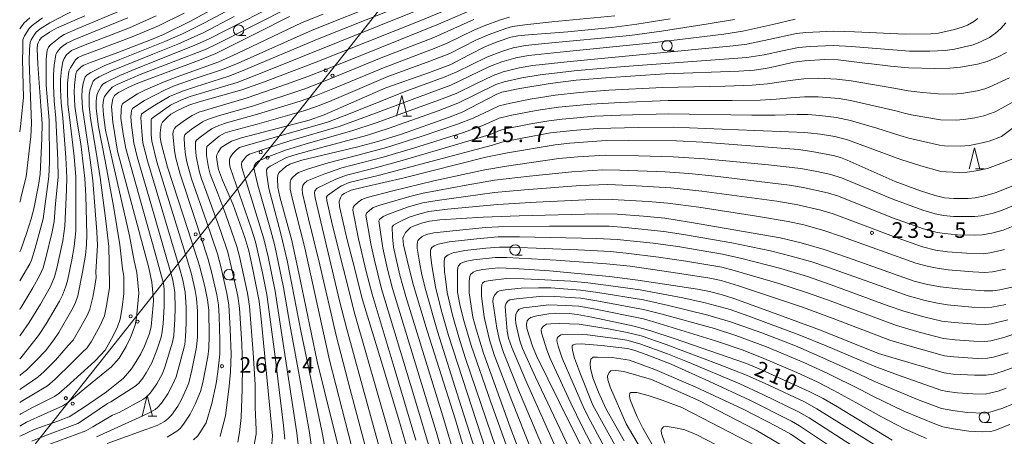
# Model space of a CAD drawing. Units: millimetres. Extents: x -70000 to -68000, y 25500 to 27000.
# Drawn here: x -70000 to -69765, y 26448 to 26547 of the extents above; entities that cross this region are included whole.
import ezdxf

# ---------------------------------------------------------------- set-up
doc = ezdxf.new("R2010")
doc.units = ezdxf.units.MM
for name, color, linetype, lineweight in [('426500_送電線', 7, 'Continuous', 9), ('633100_広葉樹林', 7, 'Continuous', 9), ('633200_針葉樹林', 7, 'Continuous', 9), ('710100_等高線（計曲線）', 7, 'Continuous', 20), ('710107_等高線（計曲線）（注記）', 7, 'Continuous', 20), ('710200_等高線（主曲線）', 7, 'Continuous', 9), ('731200_図化機測定による標高点', 7, 'Continuous', 20), ('731207_図化機測定による標高点（注記）', 7, 'Continuous', 20)]:
    doc.layers.add(name, color=color, linetype=linetype, lineweight=lineweight)
doc.styles.add('Style-WORKING', font='txt')

msp = doc.modelspace()

# ---------------------------------------------------------------- linework, layer by layer
at = {"layer": '426500_送電線', "flags": 128}
msp.add_lwpolyline([(-69733.6, 26780.81), (-69868.6, 26607.13), (-69999.76, 26441.62), (-70000, 26441.35)], dxfattribs=at)
at = {"layer": '426500_送電線'}
for centre in [(-69926.88, 26535.26), (-69925.26, 26533.97), (-69942.4, 26515.67), (-69940.78, 26514.38), (-69957.93, 26496.07), (-69956.31, 26494.78), (-69973.46, 26476.48), (-69971.84, 26475.19), (-69988.98, 26456.89), (-69987.36, 26455.6)]:
    msp.add_circle(centre, 0.375, dxfattribs=at)
at = {"layer": '633100_広葉樹林'}
for p, q in [((-69947.67, 26543.59), (-69946, 26543.59)), ((-69845.32, 26539.87), (-69843.65, 26539.87)), ((-69881.61, 26491.07), (-69879.94, 26491.07)), ((-69949.98, 26485.14), (-69948.31, 26485.14)), ((-69769.49, 26451.1), (-69767.82, 26451.1))]:
    msp.add_line(p, q, dxfattribs=at)
for centre in [(-69947.67, 26544.84), (-69845.32, 26541.12), (-69881.61, 26492.32), (-69949.98, 26486.39), (-69769.49, 26452.35)]:
    msp.add_circle(centre, 1.25, dxfattribs=at)
at = {"layer": '633200_針葉樹林'}
for p, q in [((-69908.46, 26524.26), (-69906.38, 26524.26)), ((-69771.63, 26511.71), (-69769.54, 26511.71)), ((-69969.31, 26452.57), (-69967.23, 26452.57))]:
    msp.add_line(p, q, dxfattribs=at)
at = {"layer": '633200_針葉樹林', "flags": 128}
for points in [[(-69909.92, 26524.26), (-69908.67, 26529.26), (-69907.42, 26524.26)], [(-69773.09, 26511.71), (-69771.84, 26516.71), (-69770.59, 26511.71)], [(-69970.77, 26452.57), (-69969.52, 26457.57), (-69968.27, 26452.57)]]:
    msp.add_lwpolyline(points, dxfattribs=at)
at = {"layer": '710100_等高線（計曲線）', "flags": 128}
for points in [[(-69941.62, 26556.63), (-69959.19, 26546.97), (-69965.67, 26543.83), (-69968.54, 26542.61), (-69976.57, 26539.48), (-69983.1, 26537.12), (-69984.64, 26536.5), (-69985.31, 26536.05), (-69986.35, 26535.02), (-69986.56, 26534.41), (-69986.88, 26531.73), (-69986.96, 26530.1), (-69986.85, 26526.66), (-69986.25, 26522.86), (-69985.41, 26517.66), (-69984.46, 26509.39), (-69984.22, 26505.3), (-69983.98, 26495.92), (-69984.03, 26493.6), (-69984.27, 26491.1), (-69984.98, 26486.99), (-69986.12, 26481.36), (-69986.76, 26479.53), (-69987.52, 26478.03), (-69990.68, 26472.6), (-69991.86, 26470.81), (-69993.82, 26468.22), (-69996.03, 26465.9), (-69998.39, 26463.6), (-69999.76, 26462.53), (-70000, 26462.34)], [(-69964.79, 26447.61), (-69962.42, 26449), (-69961.69, 26449.66), (-69960.87, 26450.68), (-69959.24, 26453.04), (-69958.06, 26455.43), (-69956.77, 26458.48), (-69956.21, 26460.65), (-69955.05, 26466.81), (-69954.84, 26468.87), (-69954.74, 26471.77), (-69954.81, 26477.97), (-69955.1, 26480.41), (-69955.78, 26483.59), (-69957.04, 26488.5), (-69959.85, 26497.24), (-69964.67, 26512.12), (-69966.23, 26517.82), (-69966.45, 26519.17), (-69966.43, 26520.27), (-69966.22, 26522.21), (-69965.89, 26522.82), (-69964.76, 26523.98), (-69963.88, 26524.73), (-69962.42, 26525.56), (-69959.56, 26526.9), (-69957.12, 26527.68), (-69946.95, 26530.56), (-69941.71, 26532.42), (-69929.38, 26537.1), (-69904.56, 26546.98), (-69890.46, 26552.89)], [(-69984.47, 26548.23), (-69991.18, 26545.34), (-69992.9, 26544.36), (-69994.86, 26543.02), (-69995.25, 26542.48), (-69995.62, 26541.82), (-69995.76, 26541.39), (-69995.81, 26540.35), (-69995.68, 26536.69), (-69994.93, 26526.71), (-69994.63, 26522.56), (-69994.69, 26518.99), (-69995.14, 26510.42), (-69995.47, 26507.81), (-69996.65, 26502.17), (-69997.26, 26499.76), (-69998.39, 26496.23), (-69999.76, 26492.38), (-69999.76, 26492.37), (-70000, 26491.9)], [(-69935.51, 26548.09), (-69943.39, 26544.16), (-69953.16, 26539.25), (-69956.67, 26537.81), (-69971.8, 26532.19), (-69973.73, 26531.27), (-69976.39, 26529.95), (-69977.31, 26529.26), (-69977.77, 26528.43), (-69978.04, 26526.56), (-69977.72, 26522.89), (-69976.66, 26515.89), (-69969.15, 26488.08), (-69968.43, 26484.61), (-69968.01, 26480.43), (-69968.09, 26479.09), (-69968.59, 26474.01), (-69968.99, 26472.36), (-69970.15, 26469.36), (-69971.02, 26467.46), (-69972.56, 26464.99), (-69973.32, 26463.94), (-69975.22, 26461.72), (-69979.27, 26458.4), (-69984.62, 26454.79), (-69988.19, 26452.48), (-69988.23, 26452.46), (-69990.75, 26451.49), (-69996.57, 26449.4), (-69999.76, 26447.91), (-70000, 26447.79)], [(-69844.59, 26547.55), (-69852.52, 26546.28), (-69858.51, 26545.47), (-69869.05, 26544.47), (-69878.38, 26543.75), (-69881, 26543.5), (-69882.61, 26543.19), (-69885.68, 26542.14), (-69888.7, 26540.94), (-69892.76, 26538.88), (-69897.01, 26536.62), (-69902.08, 26534.72), (-69912.47, 26531.04), (-69927.22, 26524.58), (-69930.85, 26523.34), (-69946.99, 26519.09), (-69949.39, 26518.34), (-69951.87, 26516.77), (-69952.61, 26515.68), (-69952.9, 26515.05), (-69952.96, 26514.55), (-69952.85, 26513.38), (-69952.5, 26511.58), (-69951.5, 26509.01), (-69949.01, 26503.08), (-69946.24, 26495.32), (-69945.28, 26492.14), (-69944.35, 26488.01), (-69942.75, 26480.05), (-69942.21, 26475.07), (-69939.62, 26447.91), (-69939.73, 26446)], [(-69764.22, 26539.47), (-69766.32, 26538.36), (-69768.84, 26537.33), (-69771.09, 26536.72), (-69775.17, 26536.03), (-69777.72, 26535.77), (-69781.32, 26535.66), (-69787.64, 26535.82), (-69791.89, 26536.23), (-69797.11, 26536.86), (-69798.08, 26536.93), (-69804.43, 26537.73), (-69807.64, 26537.8), (-69812.49, 26537.54), (-69815, 26537.19), (-69819.45, 26536.16), (-69821.82, 26535.67), (-69824.47, 26535.28), (-69828.15, 26535.02), (-69845.77, 26534.4), (-69859.91, 26533.47), (-69867, 26532.86), (-69873.24, 26532.09), (-69880.45, 26530.91), (-69884.79, 26530.02), (-69886.15, 26529.48), (-69894.24, 26525.28), (-69897.51, 26523.97), (-69908.75, 26519.98), (-69914.4, 26518.23), (-69919.19, 26516.99), (-69932.58, 26513.79), (-69935.45, 26512.85), (-69936.38, 26512.26), (-69938, 26510.85), (-69938.29, 26510.27), (-69938.4, 26509.36), (-69938.31, 26507.25), (-69937.8, 26505.03), (-69934.94, 26494.56), (-69932.96, 26485.26), (-69928.88, 26465.7), (-69927.23, 26458.91), (-69923.79, 26445.08)], [(-69907.29, 26444.39), (-69909.5, 26452.02), (-69913.6, 26465.8), (-69918.1, 26480.4), (-69920.41, 26489.52), (-69921.79, 26495.02), (-69923.62, 26502.73), (-69923.69, 26503.94), (-69923.38, 26504.76), (-69923.01, 26505.43), (-69922.45, 26505.81), (-69920.76, 26506.58), (-69917.86, 26507.31), (-69908.12, 26509.59), (-69888.63, 26514.47), (-69883.42, 26515.51), (-69872.04, 26517.47), (-69868.56, 26517.85), (-69861.01, 26518.38), (-69854.61, 26518.47), (-69843.04, 26518.41), (-69836.76, 26518.07), (-69813.86, 26516.33), (-69810.73, 26515.88), (-69805.62, 26514.91), (-69803.9, 26514.4), (-69802.26, 26513.77), (-69790.77, 26508.67), (-69784.73, 26506.44), (-69781.28, 26505.32), (-69779.01, 26504.76), (-69776.79, 26504.59), (-69773.36, 26504.64), (-69771.7, 26504.79), (-69769.37, 26505.25), (-69766.88, 26505.97), (-69762.25, 26507.8)], [(-69893.87, 26444.98), (-69895.89, 26451.71), (-69902.64, 26472.97), (-69905.89, 26483.81), (-69906.97, 26487.89), (-69908.29, 26493.57), (-69908.41, 26495.12), (-69908.21, 26495.73), (-69907.79, 26496.46), (-69906.61, 26497.65), (-69905.92, 26498.04), (-69903.95, 26498.71), (-69902.05, 26499.21), (-69899.63, 26499.5), (-69889.23, 26500.16), (-69880.61, 26500.49), (-69861.95, 26500.93), (-69857.22, 26500.85), (-69850.96, 26500.37), (-69845.85, 26499.89), (-69839.97, 26498.97), (-69818.32, 26495.18), (-69813.3, 26494.03), (-69807.77, 26492.4), (-69802.2, 26490.55), (-69786.26, 26484.86), (-69783.08, 26484.06), (-69779.98, 26483.52), (-69775.77, 26483.06), (-69769.51, 26482.52), (-69767.49, 26482.58), (-69765.79, 26482.81), (-69762.5, 26483.53)], [(-69879.34, 26440.97), (-69882.76, 26449.96), (-69889.18, 26467.66), (-69890.95, 26473.37), (-69891.74, 26476.25), (-69892.63, 26482.06), (-69892.59, 26484.83), (-69892.41, 26486), (-69892.27, 26486.45), (-69891.6, 26487.03), (-69890.93, 26487.34), (-69889.36, 26487.66), (-69885.68, 26488.06), (-69881.82, 26487.91), (-69873.4, 26487.34), (-69859.06, 26485.95), (-69852.27, 26485.1), (-69838.02, 26482.92), (-69835.18, 26482.36), (-69832.37, 26481.65), (-69829.1, 26480.63), (-69817.08, 26476.28), (-69808.67, 26473.12), (-69794.75, 26467.61), (-69791.59, 26466.6), (-69779.06, 26462.93), (-69776.93, 26462.63), (-69771.83, 26462.39), (-69769.05, 26462.37), (-69767.34, 26462.61), (-69765.23, 26463.25), (-69761.87, 26464.46)], [(-69859.89, 26433.7), (-69868.4, 26450.56), (-69876.47, 26467.01), (-69877.47, 26469.34), (-69878.82, 26473.52), (-69878.93, 26474.57), (-69878.73, 26475.42), (-69878.31, 26475.86), (-69877.88, 26476.15), (-69876.42, 26476.59), (-69873.54, 26477.07), (-69872.01, 26477.18), (-69868.71, 26477.14), (-69866.79, 26476.93), (-69863.26, 26476.28), (-69853.2, 26474.12), (-69849.17, 26473), (-69843.64, 26471.19), (-69826.35, 26465.16), (-69822.71, 26463.68), (-69811.33, 26458.53), (-69807.97, 26456.8), (-69804.56, 26454.83), (-69791.52, 26446.89)], [(-69843.76, 26431.58), (-69855.07, 26450.79), (-69858.82, 26459.36), (-69859.44, 26461.29), (-69859.51, 26462.19), (-69859.15, 26463.05), (-69858.78, 26463.42), (-69857.56, 26463.54), (-69855.6, 26463.29), (-69849, 26461.34), (-69837.74, 26456.33), (-69824.05, 26449.24), (-69809.79, 26440.78)]]:
    msp.add_lwpolyline(points, dxfattribs=at)
at = {"layer": '710200_等高線（主曲線）', "flags": 128}
for points in [[(-70000, 26458.99), (-69999.76, 26459.15), (-69995.7, 26461.89), (-69994.19, 26463.28), (-69991.46, 26466), (-69988.45, 26469.46), (-69987.25, 26470.79), (-69985.38, 26473.92), (-69983.82, 26476.81), (-69983.24, 26478.16), (-69982.54, 26481.03), (-69982.03, 26483.63), (-69981.75, 26485.74), (-69981.81, 26487.11), (-69981.4, 26493.39), (-69981.55, 26496.68), (-69982.56, 26508.94), (-69983.26, 26514.39), (-69985.01, 26526.2), (-69985.12, 26528.94), (-69985.08, 26530.67), (-69984.8, 26532.18), (-69984.36, 26533.68), (-69983.9, 26534.19), (-69983, 26534.74), (-69979.8, 26536.33), (-69976.09, 26537.83), (-69965.31, 26542.09), (-69961.12, 26543.99), (-69955.82, 26546.57), (-69938.13, 26556.05)], [(-69976.9, 26554.97), (-69992.8, 26546.61), (-69995.07, 26545.12), (-69996.08, 26544.34), (-69996.5, 26543.84), (-69997.27, 26542.53), (-69997.51, 26541.93), (-69997.65, 26540.21), (-69997.7, 26537.45), (-69997.14, 26522.51), (-69997.37, 26519.46), (-69998.45, 26509.8), (-69999.69, 26504.81), (-69999.76, 26504.56), (-70000, 26503.71)], [(-70000, 26453.01), (-69999.76, 26453.14), (-69996.97, 26454.65), (-69991.65, 26457.32), (-69990.66, 26458.05), (-69988.74, 26459.71), (-69982.06, 26465.75), (-69981.91, 26465.87), (-69979.59, 26468.41), (-69977.63, 26471.76), (-69976.64, 26473.97), (-69975.99, 26475.79), (-69975.55, 26478.54), (-69975.14, 26481.88), (-69975.12, 26486.05), (-69975.47, 26487.77), (-69976.05, 26493.58), (-69977.61, 26502.79), (-69979.6, 26513.64), (-69981.2, 26521.71), (-69981.74, 26526.09), (-69981.72, 26527.87), (-69981.58, 26529.27), (-69981.24, 26530.11), (-69980.46, 26531.53), (-69980.11, 26531.92), (-69979.32, 26532.45), (-69976.06, 26533.98), (-69971.33, 26536.02), (-69958.7, 26541), (-69954.92, 26542.68), (-69946.46, 26547.02), (-69936.14, 26552.35)], [(-69992.82, 26445.91), (-69984.22, 26449.06), (-69982.56, 26450.02), (-69977.86, 26452.87), (-69976.22, 26453.5), (-69970.41, 26456.69), (-69969.63, 26457.27), (-69968.84, 26458.07), (-69967.24, 26460.36), (-69965.89, 26462.81), (-69965.29, 26464.34), (-69963.47, 26470.28), (-69963.18, 26471.85), (-69962.9, 26475.77), (-69962.84, 26478.43), (-69962.94, 26482.14), (-69963.14, 26483.72), (-69963.51, 26485.43), (-69968.14, 26501.47), (-69971.9, 26514.57), (-69972.7, 26517.93), (-69973.29, 26522.1), (-69973.43, 26524.21), (-69973.32, 26525.66), (-69973.03, 26526.12), (-69972.26, 26526.71), (-69970.2, 26528), (-69965.24, 26530.54), (-69962.82, 26531.58), (-69958.31, 26533.17), (-69951.52, 26535.44), (-69947.81, 26536.99), (-69930.15, 26544.87), (-69913.32, 26551.53)], [(-70000, 26450.23), (-69999.76, 26450.37), (-69998.38, 26451.16), (-69994.12, 26453.09), (-69989.68, 26455.04), (-69988.48, 26455.85), (-69983.93, 26459.61), (-69978.41, 26464.14), (-69978.26, 26464.27), (-69976.22, 26466.5), (-69974.53, 26469.24), (-69973.52, 26471.39), (-69972.4, 26474.38), (-69972.11, 26476.15), (-69971.51, 26482.02), (-69972, 26486.93), (-69972.61, 26489.7), (-69973.78, 26495.69), (-69978.31, 26515.67), (-69979.5, 26520.93), (-69979.96, 26524.64), (-69980.13, 26526.83), (-69979.94, 26528.21), (-69979.71, 26528.95), (-69978.97, 26530), (-69977.9, 26531.18), (-69976.67, 26531.82), (-69971.23, 26534.25), (-69955.43, 26540.31), (-69953.15, 26541.38), (-69935.13, 26550.52)], [(-70000, 26484.95), (-69999.76, 26485.35), (-69997.59, 26488.98), (-69997.17, 26489.87), (-69996.3, 26492.76), (-69994.39, 26499.77), (-69993, 26509.84), (-69992.9, 26513.26), (-69992.98, 26523.35), (-69993.64, 26531.64), (-69993.7, 26534.63), (-69993.64, 26537.93), (-69993.46, 26540.03), (-69993.12, 26540.75), (-69992.61, 26541.32), (-69990.28, 26543.24), (-69989.39, 26543.82), (-69986.14, 26545.22), (-69975.03, 26549.88)], [(-69981.62, 26447.66), (-69970.56, 26452.71), (-69968.73, 26453.55), (-69967.64, 26454.2), (-69967.01, 26454.72), (-69966.1, 26455.73), (-69964.61, 26457.91), (-69963.3, 26460.4), (-69962.6, 26462), (-69961.63, 26465.49), (-69960.57, 26469.76), (-69960.36, 26471.63), (-69960.23, 26474.74), (-69960.19, 26478.62), (-69960.46, 26482.24), (-69960.99, 26485.1), (-69961.87, 26488.29), (-69969.47, 26513.62), (-69970.54, 26517.92), (-69970.85, 26520.62), (-69971.03, 26523.98), (-69970.89, 26524.75), (-69970.42, 26525.18), (-69967.68, 26526.93), (-69964.19, 26528.95), (-69961.07, 26530.28), (-69957.95, 26531.33), (-69950.03, 26533.82), (-69946.99, 26535.01), (-69928.4, 26542.86), (-69911.38, 26549.62)], [(-69979.07, 26446.04), (-69969.82, 26449.39), (-69967.15, 26450.39), (-69965.42, 26451.36), (-69964.61, 26451.94), (-69963.76, 26452.86), (-69962.24, 26455.01), (-69961.37, 26456.56), (-69960.11, 26459.23), (-69959.59, 26460.55), (-69958.85, 26463.58), (-69957.72, 26469.07), (-69957.54, 26471.59), (-69957.49, 26477.66), (-69957.74, 26480.71), (-69958.05, 26482.63), (-69958.95, 26486.57), (-69960.03, 26490.26), (-69967.21, 26513.4), (-69968.46, 26518.28), (-69968.59, 26519.81), (-69968.6, 26523.43), (-69968.51, 26523.68), (-69967.81, 26524.22), (-69963.98, 26526.9), (-69961.46, 26528.11), (-69959.25, 26528.97), (-69948.03, 26532.34), (-69942.17, 26534.62), (-69905.26, 26549.43)], [(-69958.43, 26446.93), (-69957.47, 26447.9), (-69956.93, 26448.61), (-69955.42, 26450.98), (-69954.12, 26455.6), (-69953.06, 26460.37), (-69952.65, 26463.21), (-69952.21, 26467.44), (-69952.17, 26470.78), (-69952.32, 26476.48), (-69952.49, 26479.18), (-69952.88, 26481.59), (-69954.06, 26486.76), (-69955.02, 26490.35), (-69958.17, 26499.81), (-69961.69, 26510.39), (-69962.72, 26514.26), (-69963, 26516), (-69963.39, 26520.1), (-69963.26, 26520.86), (-69963.03, 26521.33), (-69962.66, 26521.73), (-69960.58, 26523.28), (-69958.77, 26524.48), (-69957.23, 26525.21), (-69953.71, 26526.31), (-69945.68, 26528.64), (-69937.58, 26531.44), (-69931.11, 26533.78), (-69923.02, 26536.98), (-69899.94, 26546.26), (-69890.32, 26550.41)], [(-70000, 26466.28), (-69999.76, 26466.55), (-69999.44, 26466.91), (-69995.52, 26471.85), (-69993.64, 26474.67), (-69990.47, 26480.07), (-69989.74, 26481.51), (-69989.02, 26483.42), (-69988.55, 26484.94), (-69987.52, 26489.94), (-69986.98, 26493.15), (-69986.6, 26496.86), (-69986.56, 26504.24), (-69986.61, 26509.79), (-69987.01, 26514.68), (-69988, 26523.4), (-69988.47, 26527.08), (-69988.59, 26530.34), (-69988.54, 26532.15), (-69988.22, 26535.01), (-69987.84, 26535.87), (-69986.7, 26537.71), (-69985.99, 26538.3), (-69985.17, 26538.68), (-69973.14, 26543.24), (-69966.83, 26545.89), (-69960.67, 26548.91)], [(-70000, 26471.8), (-69999.76, 26472.13), (-69997.71, 26475), (-69994.99, 26479.38), (-69992.62, 26483.58), (-69991.65, 26485.87), (-69991.11, 26487.95), (-69989.71, 26494.49), (-69989.19, 26498.03), (-69988.8, 26506.69), (-69988.7, 26509.62), (-69988.95, 26514.39), (-69989.72, 26523.92), (-69990.11, 26527.45), (-69990.24, 26530.63), (-69990.21, 26533.02), (-69989.97, 26535.45), (-69989.73, 26537.29), (-69989.41, 26538.05), (-69988.81, 26538.93), (-69987.61, 26540), (-69984.76, 26541.14), (-69973.78, 26545.43), (-69967.36, 26548.25)], [(-70000, 26455.89), (-69999.76, 26456.04), (-69999.64, 26456.12), (-69993.33, 26459.82), (-69991.56, 26461.41), (-69987.53, 26465.33), (-69985.01, 26467.9), (-69983.88, 26468.9), (-69982.92, 26470.4), (-69980.82, 26474.1), (-69979.71, 26476.6), (-69979.3, 26478.6), (-69978.52, 26483.29), (-69978.65, 26489.09), (-69978.68, 26493.13), (-69979.46, 26499.88), (-69980.74, 26509.65), (-69981.74, 26515.66), (-69983.08, 26523.72), (-69983.4, 26526.76), (-69983.39, 26529.5), (-69983.13, 26530.71), (-69982.41, 26532.62), (-69981.96, 26533.14), (-69981.02, 26533.72), (-69978.22, 26535.05), (-69968.19, 26539.08), (-69962.24, 26541.48), (-69956.03, 26544.29), (-69948.75, 26548.08)], [(-69997.61, 26547.81), (-69999.02, 26546.53), (-69999.76, 26545.48), (-69999.97, 26545.18), (-70000, 26545.13)], [(-69994.55, 26547.77), (-69997.03, 26545.94), (-69997.77, 26545.2), (-69998.86, 26543.5), (-69999.22, 26542.55), (-69999.26, 26540.22), (-69999.32, 26537.73), (-69999.12, 26528.75), (-69999.66, 26523.34), (-69999.76, 26522.52), (-70000, 26520.57)], [(-70000, 26478.09), (-69999.85, 26478.31), (-69999.76, 26478.46), (-69996.86, 26483.23), (-69995.16, 26486.29), (-69994.36, 26488.06), (-69993.73, 26490.41), (-69992.24, 26496.63), (-69991.77, 26499.11), (-69991.42, 26503.43), (-69990.84, 26509.7), (-69990.9, 26513.76), (-69991.17, 26520.44), (-69991.35, 26523.79), (-69991.75, 26527.95), (-69991.94, 26531.6), (-69991.91, 26534.17), (-69991.75, 26536.44), (-69991.33, 26539.06), (-69991.09, 26539.53), (-69990.21, 26540.6), (-69989.57, 26541.2), (-69988.77, 26541.76), (-69987.72, 26542.22), (-69987.05, 26542.53), (-69974.15, 26547.77)], [(-69997.09, 26446.63), (-69993.99, 26447.94), (-69986.08, 26450.86), (-69984.75, 26451.69), (-69978.98, 26455.6), (-69978.22, 26456), (-69972.45, 26459.68), (-69971.54, 26460.5), (-69970.59, 26461.71), (-69969.76, 26462.94), (-69968.44, 26465.32), (-69967.26, 26468.37), (-69966.22, 26471.44), (-69965.94, 26472.77), (-69965.73, 26474.78), (-69965.51, 26478.8), (-69965.45, 26482.91), (-69965.67, 26484.33), (-69967.89, 26492.42), (-69974.6, 26516.54), (-69975.25, 26520.07), (-69975.81, 26523.8), (-69975.78, 26525.67), (-69975.66, 26526.79), (-69975.32, 26527.31), (-69974.56, 26527.91), (-69971.87, 26529.66), (-69969.93, 26530.61), (-69965.48, 26532.53), (-69962.39, 26533.7), (-69952.38, 26537.3), (-69948.03, 26539.28), (-69932.54, 26546.63), (-69927.46, 26548.65)], [(-69952.08, 26447.76), (-69952.07, 26447.79), (-69950.8, 26452.71), (-69949.94, 26459.8), (-69949.66, 26463.16), (-69949.5, 26467.52), (-69949.67, 26473.39), (-69950.04, 26479.23), (-69950.48, 26481.9), (-69951.95, 26488.4), (-69952.75, 26491.36), (-69955.38, 26499.14), (-69958.95, 26509.34), (-69960.03, 26513.37), (-69960.38, 26515.05), (-69960.6, 26517.26), (-69960.69, 26519.23), (-69960.51, 26519.8), (-69960.2, 26520.18), (-69959.01, 26521.08), (-69956.31, 26522.92), (-69955.09, 26523.46), (-69952.26, 26524.45), (-69944.37, 26526.71), (-69931.9, 26530.83), (-69927.4, 26532.55), (-69913.6, 26538.2), (-69901.02, 26543.08), (-69897.82, 26544.5), (-69891.45, 26547.42)], [(-69947.91, 26446.36), (-69947.47, 26448.67), (-69947.04, 26452.27), (-69946.85, 26459.06), (-69946.82, 26459.28), (-69946.74, 26464.49), (-69946.93, 26469.9), (-69947.5, 26478.43), (-69947.89, 26481.25), (-69949.12, 26487), (-69950.29, 26491.82), (-69951.95, 26496.75), (-69955.26, 26505.91), (-69956.61, 26509.54), (-69957.08, 26511.24), (-69957.85, 26514.76), (-69957.99, 26516.62), (-69957.98, 26518.16), (-69957.76, 26518.57), (-69956.91, 26519.28), (-69954.16, 26521.23), (-69952.4, 26522.07), (-69950.55, 26522.68), (-69943.15, 26524.75), (-69933.01, 26527.87), (-69929.56, 26529.04), (-69925.19, 26530.79), (-69913.07, 26535.86), (-69900.96, 26540.45), (-69897.89, 26541.74), (-69891.47, 26544.83), (-69888.98, 26545.9), (-69885.11, 26547.3), (-69882.96, 26547.96)], [(-69944.27, 26444.09), (-69943.52, 26448.34), (-69943.47, 26449.33), (-69943.73, 26454.79), (-69943.77, 26460.16), (-69944.18, 26467.76), (-69945.09, 26478.88), (-69945.56, 26481.96), (-69947.46, 26490.75), (-69948.12, 26493.12), (-69950.74, 26500.68), (-69952.67, 26505.83), (-69954.48, 26510.4), (-69954.91, 26512.04), (-69955.38, 26514.86), (-69955.37, 26516.22), (-69955.25, 26517.05), (-69954.76, 26517.53), (-69952.32, 26519.51), (-69950.93, 26520.29), (-69949.19, 26520.82), (-69943.28, 26522.38), (-69932.12, 26525.56), (-69929.1, 26526.56), (-69925.95, 26527.8), (-69915.97, 26532.09), (-69912.03, 26533.73), (-69901.97, 26537.41), (-69897.24, 26539.29), (-69891.04, 26542.43), (-69888.07, 26543.75), (-69883.82, 26545.25), (-69882.24, 26545.71), (-69879.29, 26546.12), (-69872.87, 26546.84), (-69857.76, 26548.28)], [(-69936.68, 26447.14), (-69936.97, 26450.4), (-69939.07, 26467.39), (-69940.96, 26481.71), (-69941.97, 26486.88), (-69943.63, 26494.22), (-69944.7, 26497.53), (-69949.68, 26512.03), (-69949.84, 26512.87), (-69949.88, 26513.96), (-69949.74, 26514.38), (-69949.05, 26515.36), (-69948.23, 26516.26), (-69947.46, 26516.77), (-69945.58, 26517.38), (-69926.46, 26522.89), (-69922.46, 26524.39), (-69907.5, 26530.34), (-69898.57, 26533.6), (-69895.56, 26534.86), (-69888.37, 26538.42), (-69884.64, 26539.81), (-69882.08, 26540.62), (-69879.12, 26541.15), (-69874.49, 26541.65), (-69854.2, 26543.59), (-69846.62, 26544.63), (-69835.47, 26546.32), (-69829.18, 26547.42)], [(-69933.17, 26442.81), (-69933.79, 26448.58), (-69933.98, 26450.12), (-69938.92, 26482.49), (-69940.63, 26490.68), (-69941.65, 26495), (-69944.19, 26503.28), (-69946.88, 26512.01), (-69946.97, 26512.9), (-69946.9, 26513.3), (-69946.55, 26513.88), (-69945.74, 26514.8), (-69945.08, 26515.23), (-69941.85, 26516.34), (-69935.22, 26518.45), (-69923.63, 26521.85), (-69917.77, 26523.95), (-69901.51, 26530.02), (-69897.01, 26531.72), (-69894.82, 26532.7), (-69887.7, 26536.19), (-69884.75, 26537.25), (-69881.46, 26538.23), (-69878.42, 26538.76), (-69869.33, 26539.7), (-69849.49, 26541.7), (-69831.76, 26543.86), (-69827.18, 26544.58), (-69820.02, 26546.2), (-69814.73, 26547.44)], [(-69930.34, 26445.81), (-69930.85, 26449.16), (-69933, 26461.15), (-69935.33, 26474.07), (-69936.94, 26483.36), (-69939.04, 26493.33), (-69940.05, 26497.2), (-69943.12, 26507.78), (-69944.03, 26511.87), (-69943.96, 26512.44), (-69943.49, 26513.11), (-69942.85, 26513.62), (-69940.5, 26514.62), (-69936.26, 26516.28), (-69930.99, 26517.82), (-69920.63, 26520.75), (-69914.79, 26522.71), (-69899.65, 26528.2), (-69895.72, 26529.73), (-69891.13, 26531.96), (-69886.9, 26534.03), (-69884.46, 26534.86), (-69880.68, 26535.86), (-69877.35, 26536.42), (-69868.47, 26537.38), (-69829.48, 26541.07), (-69826.26, 26541.49), (-69820.96, 26542.57), (-69814.36, 26544.07), (-69812.14, 26544.28), (-69805.48, 26544.56), (-69800.48, 26544.44), (-69788.35, 26543.87), (-69782.31, 26543.94), (-69780.43, 26544.13), (-69776.65, 26545), (-69774.82, 26545.53), (-69773.55, 26546.06), (-69772.02, 26546.89), (-69771.02, 26547.63)], [(-69926.46, 26441.73), (-69927.82, 26449.13), (-69932.75, 26472.61), (-69936.1, 26489.76), (-69937.58, 26496.21), (-69940.49, 26507.01), (-69940.96, 26510.3), (-69941.05, 26511.48), (-69940.8, 26511.85), (-69940.15, 26512.3), (-69936.25, 26514.38), (-69934.52, 26515), (-69928.46, 26516.65), (-69917.11, 26519.69), (-69911.69, 26521.45), (-69900.04, 26525.6), (-69895.28, 26527.41), (-69891.26, 26529.35), (-69886.23, 26531.85), (-69884.27, 26532.48), (-69879.99, 26533.48), (-69875.62, 26534.17), (-69866.77, 26535.21), (-69855.45, 26536.15), (-69826.22, 26538.29), (-69822.14, 26538.96), (-69817.71, 26539.92), (-69813.92, 26540.73), (-69811.1, 26540.97), (-69805.63, 26541.14), (-69801.21, 26540.91), (-69787.38, 26539.85), (-69782.49, 26539.79), (-69778.86, 26539.96), (-69776.66, 26540.32), (-69772.16, 26541.34), (-69770.39, 26542.02), (-69768.25, 26543.12), (-69766.81, 26544.1), (-69765.59, 26545.25), (-69764.39, 26546.57)], [(-69763.49, 26533.48), (-69768.34, 26531.18), (-69769.34, 26530.84), (-69771.13, 26530.38), (-69774.92, 26529.74), (-69777.2, 26529.58), (-69780.52, 26529.59), (-69784.16, 26529.98), (-69787.68, 26530.37), (-69790.62, 26530.9), (-69801.35, 26532.71), (-69804.71, 26533.1), (-69809.02, 26533.33), (-69812.63, 26533.18), (-69815.87, 26532.83), (-69821.33, 26531.98), (-69825, 26531.68), (-69831.44, 26531.47), (-69846.36, 26531.15), (-69859.21, 26530.49), (-69866.26, 26529.91), (-69872.05, 26529.28), (-69878.04, 26528.35), (-69882.71, 26527.42), (-69885.4, 26526.74), (-69887.42, 26525.83), (-69891.6, 26523.82), (-69895.35, 26522.36), (-69903.81, 26519.5), (-69912.32, 26516.8), (-69919.17, 26514.97), (-69926.3, 26513.1), (-69931.26, 26511.59), (-69933.39, 26510.79), (-69933.92, 26510.45), (-69934.87, 26509.56), (-69935.23, 26509.08), (-69935.37, 26508.4), (-69935.37, 26506.83), (-69934.98, 26505), (-69931.98, 26493.14), (-69925.94, 26466.02), (-69919.93, 26442.44)], [(-69916.8, 26443.09), (-69921.03, 26458.97), (-69924.4, 26471.91), (-69928.31, 26488.8), (-69930.95, 26499.74), (-69932.4, 26505.78), (-69932.48, 26506.93), (-69932.38, 26507.72), (-69932.03, 26508.21), (-69931.32, 26508.85), (-69927.34, 26510.43), (-69923.02, 26511.93), (-69913.12, 26514.51), (-69905.89, 26516.65), (-69894.16, 26520.33), (-69889.3, 26522.02), (-69885.39, 26523.79), (-69882.8, 26524.44), (-69876.57, 26525.64), (-69871.27, 26526.43), (-69863.51, 26527.18), (-69856.41, 26527.59), (-69845.04, 26528.01), (-69829.74, 26528.05), (-69823.09, 26528.14), (-69819.21, 26528.37), (-69815.79, 26528.7), (-69812.5, 26528.93), (-69809.22, 26528.93), (-69804.18, 26528.51), (-69801.48, 26528.04), (-69790.67, 26525.53), (-69788.31, 26524.9), (-69786.49, 26524.54), (-69779.97, 26523.42), (-69776.23, 26523.36), (-69774.5, 26523.47), (-69771.8, 26523.89), (-69769.59, 26524.36), (-69766.94, 26525.3), (-69762.3, 26527.87)], [(-69913.56, 26443.22), (-69916.79, 26455.06), (-69921.86, 26473.39), (-69923.57, 26480.2), (-69929.43, 26504.8), (-69929.57, 26505.9), (-69929.49, 26506.47), (-69928.94, 26507.07), (-69924.47, 26509.23), (-69921.91, 26510.22), (-69915.01, 26511.98), (-69908.59, 26513.7), (-69894.52, 26517.82), (-69887.56, 26519.93), (-69885.32, 26520.85), (-69883.95, 26521.24), (-69877.87, 26522.43), (-69873.58, 26523.16), (-69870.34, 26523.57), (-69862.57, 26524.26), (-69856.45, 26524.53), (-69845.06, 26524.82), (-69825.04, 26524.49), (-69819.49, 26524.49), (-69814.21, 26524.65), (-69811.65, 26524.65), (-69808.82, 26524.46), (-69804.8, 26524), (-69801.49, 26523.26), (-69795.22, 26521.41), (-69789.72, 26519.68), (-69787.5, 26519.04), (-69780.18, 26517.32), (-69779.01, 26517.18), (-69775.23, 26517.12), (-69773.04, 26517.31), (-69769.99, 26517.88), (-69768.37, 26518.34), (-69765.39, 26519.45), (-69760.94, 26522.77)], [(-69909.03, 26438.66), (-69911.86, 26448.93), (-69919.95, 26476.97), (-69925.31, 26498.5), (-69926.57, 26504.12), (-69926.65, 26504.96), (-69926.48, 26505.34), (-69925.92, 26505.69), (-69924.21, 26506.93), (-69923.1, 26507.65), (-69921.26, 26508.41), (-69913.99, 26510.2), (-69901.45, 26513.54), (-69887.03, 26517.38), (-69884.81, 26518.09), (-69879.97, 26519.06), (-69873.14, 26520.29), (-69867.83, 26520.84), (-69861.97, 26521.31), (-69852.25, 26521.55), (-69843.81, 26521.63), (-69824.3, 26520.83), (-69816.27, 26520.55), (-69812.35, 26520.4), (-69808.68, 26519.99), (-69805.18, 26519.44), (-69802.16, 26518.6), (-69789.47, 26513.94), (-69784.67, 26512.44), (-69780.15, 26511.17), (-69778.59, 26510.96), (-69775.42, 26510.86), (-69773.63, 26510.93), (-69771.48, 26511.21), (-69768.71, 26511.82), (-69764.92, 26513.19), (-69762.32, 26514.24)], [(-69905.31, 26446.87), (-69910.76, 26465.04), (-69915.79, 26481.76), (-69917.18, 26487.14), (-69919.01, 26495.01), (-69920.41, 26501.86), (-69920.3, 26502.43), (-69920.05, 26502.85), (-69919.11, 26503.7), (-69918.22, 26504.38), (-69917, 26504.85), (-69910.82, 26506.46), (-69901.04, 26508.84), (-69888.88, 26511.49), (-69883.71, 26512.37), (-69871.15, 26514.15), (-69866.61, 26514.54), (-69859.98, 26514.93), (-69852.17, 26514.83), (-69843.81, 26514.6), (-69836.4, 26514.12), (-69821.08, 26512.64), (-69813.38, 26511.8), (-69809.9, 26511.17), (-69806.49, 26510.42), (-69803.65, 26509.59), (-69796.15, 26506.42), (-69791.37, 26504.45), (-69784.19, 26501.84), (-69781.22, 26500.96), (-69779.28, 26500.53), (-69776.89, 26500.33), (-69771.73, 26500.28), (-69770.25, 26500.46), (-69767.41, 26501.08), (-69765.41, 26501.72), (-69761.04, 26503.56)], [(-69901.43, 26442.89), (-69905.81, 26457.54), (-69913.54, 26483.06), (-69915.31, 26490.19), (-69916.06, 26493.77), (-69917.27, 26500.66), (-69917.12, 26501.08), (-69916.42, 26501.78), (-69915.51, 26502.44), (-69913.98, 26503), (-69906.77, 26505.11), (-69903.61, 26505.89), (-69893.28, 26507.83), (-69886.56, 26508.97), (-69878.19, 26509.96), (-69868.04, 26511), (-69860.64, 26511.43), (-69856.61, 26511.37), (-69845.78, 26510.97), (-69840.14, 26510.55), (-69833.85, 26509.93), (-69816.05, 26507.82), (-69812.77, 26507.27), (-69806.98, 26505.97), (-69804.31, 26505.14), (-69791.46, 26500.02), (-69784.01, 26497.37), (-69780.77, 26496.51), (-69778.96, 26496.23), (-69775.88, 26495.97), (-69771.87, 26495.86), (-69770.03, 26495.91), (-69767.7, 26496.32), (-69764.98, 26497.04), (-69762.58, 26498.01)], [(-69897.62, 26438.84), (-69900.26, 26448.17), (-69910.93, 26483.09), (-69912.12, 26487.76), (-69913.24, 26492.74), (-69914.15, 26499.29), (-69914, 26499.58), (-69913.11, 26500.33), (-69911.84, 26500.9), (-69907.37, 26502.52), (-69903.72, 26503.54), (-69900.26, 26504.11), (-69886.57, 26506.04), (-69879.36, 26506.7), (-69866.01, 26507.7), (-69859.48, 26507.94), (-69854.07, 26507.73), (-69844.42, 26507.16), (-69836.99, 26506.35), (-69819.09, 26503.94), (-69814.08, 26503.1), (-69808.56, 26501.81), (-69805.64, 26500.95), (-69801.77, 26499.5), (-69790.59, 26495.26), (-69784.29, 26493.06), (-69781.18, 26492.29), (-69778.3, 26491.88), (-69773.76, 26491.53), (-69769.73, 26491.41), (-69767.72, 26491.7), (-69764.71, 26492.39)], [(-69896.04, 26443), (-69898.89, 26452.57), (-69907.75, 26481.23), (-69909.15, 26486.26), (-69910.71, 26492.96), (-69910.92, 26495.45), (-69911.03, 26497.86), (-69910.64, 26498.24), (-69909.41, 26498.97), (-69906.95, 26500.17), (-69904.37, 26500.98), (-69902.25, 26501.5), (-69897.78, 26502.03), (-69885.82, 26503.2), (-69876.55, 26503.73), (-69861.35, 26504.43), (-69858.44, 26504.41), (-69849.79, 26503.89), (-69845.1, 26503.52), (-69837.73, 26502.52), (-69823.97, 26500.39), (-69816.38, 26499.14), (-69812.62, 26498.31), (-69807.81, 26497), (-69803.6, 26495.56), (-69785.83, 26489.14), (-69783.15, 26488.43), (-69780.75, 26487.93), (-69778.11, 26487.58), (-69772.27, 26487.09), (-69769.34, 26486.97), (-69767.52, 26487.13), (-69764.41, 26487.76)], [(-69764.35, 26479.31), (-69767.71, 26478.67), (-69769.34, 26478.52), (-69772.52, 26478.68), (-69778.31, 26479.24), (-69780.66, 26479.61), (-69783.65, 26480.26), (-69787.73, 26481.35), (-69796.84, 26484.62), (-69806.72, 26488.13), (-69810.73, 26489.46), (-69815.68, 26490.86), (-69820.59, 26492.08), (-69829.82, 26494.03), (-69841.41, 26496.05), (-69846.04, 26496.75), (-69855.27, 26497.68), (-69859.18, 26497.97), (-69873.43, 26498.02), (-69885.6, 26497.88), (-69888.68, 26497.69), (-69895.72, 26496.99), (-69901.02, 26496.39), (-69902.76, 26495.99), (-69903.79, 26495.5), (-69904.38, 26495.09), (-69904.83, 26494.6), (-69904.96, 26494.29), (-69905.01, 26493.57), (-69905.01, 26492.72), (-69904.48, 26489.44), (-69903.89, 26486.4), (-69902.97, 26482.6), (-69900.19, 26472.8), (-69894.97, 26456.46), (-69890.12, 26441.21)], [(-69887.46, 26441.04), (-69897.56, 26471.89), (-69899.26, 26478.01), (-69900.62, 26483.52), (-69901.53, 26488.6), (-69901.87, 26491.24), (-69901.87, 26492.14), (-69901.78, 26492.54), (-69901.51, 26492.9), (-69900.97, 26493.3), (-69899.98, 26493.7), (-69897.38, 26494.29), (-69890.79, 26495), (-69885.64, 26495.44), (-69880.57, 26495.43), (-69862.11, 26495.09), (-69857.2, 26494.82), (-69848.61, 26493.92), (-69842.75, 26493.11), (-69832.09, 26491.29), (-69827.41, 26490.24), (-69818.12, 26487.85), (-69811.78, 26485.96), (-69806.12, 26484.01), (-69792.5, 26479), (-69788.74, 26477.68), (-69783.98, 26476.37), (-69779.63, 26475.33), (-69776.72, 26474.97), (-69771.5, 26474.55), (-69769.24, 26474.5), (-69767.82, 26474.67), (-69763.84, 26475.59)], [(-69761.93, 26472.34), (-69764.86, 26471.39), (-69767.92, 26470.61), (-69769.36, 26470.45), (-69772, 26470.52), (-69776.43, 26470.82), (-69779.29, 26471.2), (-69785.03, 26472.68), (-69790.5, 26474.24), (-69806.98, 26480.39), (-69812.25, 26482.27), (-69818.62, 26484.31), (-69829.31, 26487.42), (-69832.24, 26488.17), (-69840.86, 26489.66), (-69847.36, 26490.62), (-69855.09, 26491.57), (-69858.88, 26491.93), (-69866.56, 26492.37), (-69882.67, 26492.95), (-69885.37, 26492.99), (-69888.64, 26492.72), (-69893.62, 26492.18), (-69896.4, 26491.6), (-69897.65, 26491.15), (-69898.24, 26490.7), (-69898.5, 26490.39), (-69898.59, 26489.31), (-69898.46, 26486.99), (-69898.37, 26486.03), (-69897.82, 26482.14), (-69896.55, 26476.72), (-69895.08, 26471.47), (-69893.53, 26466.62), (-69887.23, 26448.15), (-69882.67, 26434.79)], [(-69763.8, 26467.77), (-69767.33, 26466.69), (-69768.73, 26466.45), (-69771.19, 26466.41), (-69776.76, 26466.74), (-69779, 26467.05), (-69787.25, 26469.32), (-69792.08, 26470.76), (-69805.58, 26475.91), (-69812.92, 26478.65), (-69828.2, 26483.74), (-69832.36, 26485.05), (-69835.09, 26485.57), (-69843.81, 26486.95), (-69854.09, 26488.42), (-69859.79, 26489), (-69871.79, 26489.88), (-69883.62, 26490.48), (-69886.4, 26490.52), (-69891.47, 26489.99), (-69893.53, 26489.54), (-69894.65, 26489.05), (-69895.14, 26488.55), (-69895.32, 26488.1), (-69895.37, 26487.25), (-69895.4, 26482.68), (-69895.39, 26482.2), (-69894.81, 26479.3), (-69893.94, 26475.67), (-69892.11, 26469.49), (-69887.42, 26455.93), (-69882.66, 26442.62)], [(-69764.31, 26459.26), (-69766.15, 26458.61), (-69767.96, 26458.14), (-69769.31, 26457.88), (-69772.22, 26457.92), (-69775.92, 26458.17), (-69778.4, 26458.52), (-69779.87, 26458.83), (-69790.27, 26462.49), (-69795.78, 26464.53), (-69807.27, 26469.4), (-69813.6, 26471.99), (-69825.75, 26476.53), (-69830.2, 26478.08), (-69836.2, 26479.71), (-69841.51, 26480.85), (-69851.73, 26482.76), (-69858.71, 26483.78), (-69864.23, 26484.48), (-69868.32, 26484.87), (-69876.01, 26485.28), (-69879.54, 26485.42), (-69883.66, 26485.46), (-69887.56, 26485.01), (-69888.91, 26484.75), (-69889.4, 26484.39), (-69889.54, 26484.03), (-69889.63, 26483.09), (-69889.63, 26481.3), (-69889.03, 26476.3), (-69888.96, 26475.94), (-69887.76, 26470.82), (-69886.59, 26467.27), (-69882.4, 26456.25), (-69872.66, 26431.74)], [(-69762.73, 26455.48), (-69765.1, 26454.48), (-69768.4, 26453.45), (-69769.53, 26453.33), (-69773.6, 26453.51), (-69776.99, 26453.92), (-69779.72, 26454.46), (-69785.45, 26456.61), (-69795.91, 26460.94), (-69799.44, 26462.6), (-69809.48, 26467.19), (-69814.65, 26469.37), (-69822.67, 26472.52), (-69830.13, 26475.17), (-69835.53, 26476.77), (-69844.99, 26479.05), (-69850.92, 26480.37), (-69861.82, 26482.19), (-69865.98, 26482.74), (-69873.12, 26483.23), (-69876, 26483.29), (-69880.17, 26483.18), (-69884, 26482.8), (-69885.33, 26482.58), (-69885.82, 26482.35), (-69886.57, 26481.51), (-69886.87, 26480.75), (-69886.98, 26479.97), (-69885.96, 26473.62), (-69885.38, 26470.76), (-69884.4, 26467.84), (-69880.53, 26458.28), (-69870.42, 26434.38)], [(-69763.37, 26450.58), (-69766.79, 26449.27), (-69767.95, 26448.92), (-69769.99, 26448.85), (-69773.19, 26449), (-69776.9, 26449.54), (-69779.42, 26450.07), (-69780.91, 26450.58), (-69788.7, 26453.81), (-69796.16, 26457.36), (-69799.04, 26458.89), (-69806.9, 26462.8), (-69812.63, 26465.44), (-69821.52, 26469.14), (-69828.87, 26471.85), (-69834.01, 26473.53), (-69846.81, 26477.07), (-69850.9, 26478.11), (-69862.09, 26480.17), (-69865.94, 26480.78), (-69872.11, 26481.17), (-69874.96, 26481.24), (-69881.32, 26480.62), (-69882.9, 26480.39), (-69883.27, 26480.19), (-69883.77, 26479.63), (-69883.99, 26478.92), (-69883.88, 26477.73), (-69883.48, 26472.91), (-69883.23, 26471.23), (-69882.44, 26469.03), (-69879.14, 26461.29), (-69871.08, 26443.27)], [(-69862.15, 26431.15), (-69876.73, 26461.92), (-69879.83, 26468.75), (-69880.51, 26470.63), (-69881.45, 26474.77), (-69881.5, 26475.85), (-69881.44, 26476.91), (-69881.16, 26477.63), (-69880.63, 26478.15), (-69879.6, 26478.47), (-69878.15, 26478.68), (-69873.58, 26479.19), (-69869.6, 26479.08), (-69866.39, 26478.89), (-69862.8, 26478.25), (-69850.97, 26475.82), (-69847.19, 26474.78), (-69833.71, 26470.6), (-69827.38, 26468.42), (-69822.72, 26466.66), (-69814.28, 26463.02), (-69809.45, 26460.8), (-69805.45, 26458.74), (-69800.16, 26455.87), (-69794.06, 26452.46), (-69788.59, 26449.6), (-69783.3, 26447.24)], [(-69794.14, 26444.8), (-69809.49, 26454.38), (-69812.49, 26456), (-69820.96, 26459.98), (-69826.36, 26462.39), (-69832.87, 26464.96), (-69845.55, 26469.74), (-69851.46, 26471.78), (-69854.88, 26472.61), (-69858.9, 26473.36), (-69866.35, 26474.61), (-69870.94, 26474.71), (-69873.09, 26474.68), (-69874.13, 26474.55), (-69874.84, 26474.12), (-69875.3, 26473.54), (-69875.4, 26473.21), (-69875.35, 26472.54), (-69874.07, 26468.48), (-69873.24, 26466.36), (-69868.32, 26455.74), (-69865.52, 26450.01), (-69854.98, 26429.83)], [(-69797.43, 26443.2), (-69811.32, 26452.17), (-69813.9, 26453.63), (-69822.41, 26457.76), (-69827.94, 26460.31), (-69840.41, 26465.6), (-69845.21, 26467.53), (-69851.82, 26469.91), (-69854.92, 26470.75), (-69856.46, 26471.02), (-69864.3, 26472.02), (-69865.56, 26472.14), (-69870.3, 26472.16), (-69870.68, 26472.02), (-69871.32, 26471.58), (-69871.57, 26471.25), (-69871.63, 26470.58), (-69871.29, 26469.29), (-69870.37, 26466.43), (-69865.15, 26454.38), (-69863.72, 26451.56), (-69845.9, 26418.51)], [(-69798.11, 26439.94), (-69813.64, 26450.32), (-69815.56, 26451.39), (-69825.54, 26456.39), (-69835.17, 26460.91), (-69844.35, 26465.06), (-69850.31, 26467.37), (-69853.23, 26468.37), (-69854.77, 26468.81), (-69861, 26469.52), (-69865.82, 26469.88), (-69867.19, 26469.83), (-69867.76, 26469.67), (-69867.97, 26469.41), (-69867.97, 26469.05), (-69867.92, 26468.31), (-69867.42, 26466.46), (-69866.01, 26462.63), (-69863.03, 26455.2), (-69859.81, 26449.33), (-69843.45, 26419.91)], [(-69799.81, 26437.36), (-69815.72, 26448.33), (-69819.04, 26450.13), (-69827.1, 26454.27), (-69838.6, 26459.63), (-69848.26, 26463.78), (-69854.25, 26465.98), (-69858.41, 26466.59), (-69861.96, 26466.72), (-69862.94, 26466.72), (-69863.55, 26466.23), (-69863.72, 26465.15), (-69863.63, 26464.06), (-69863.06, 26461.76), (-69861.7, 26458.33), (-69859.97, 26454.45), (-69855.56, 26446.71)], [(-69819.79, 26443.25), (-69836.81, 26452.1), (-69841.81, 26454.7), (-69846.51, 26456.44), (-69849.82, 26457.56), (-69852.57, 26458.29), (-69853.95, 26458.29), (-69854.19, 26458.13), (-69854.27, 26457.48), (-69854.11, 26456.51), (-69852.49, 26452.45), (-69851.07, 26449.74), (-69838.35, 26427.52)], [(-69828.61, 26443.21), (-69838.19, 26448.17), (-69841.1, 26449.33), (-69842.91, 26449.77), (-69845.79, 26450.19), (-69846.16, 26450.06), (-69846.53, 26449.57), (-69846.7, 26449.17), (-69846.6, 26448.49), (-69845.85, 26446.18)]]:
    msp.add_lwpolyline(points, dxfattribs=at)
at = {"layer": '731200_図化機測定による標高点'}
for centre in [(-69895.75, 26519.32), (-69796.34, 26496.42), (-69951.66, 26464.55)]:
    msp.add_circle(centre, 0.375, dxfattribs=at)

# ---------------------------------------------------------------- texts
at = {"layer": '710107_等高線（計曲線）（注記）', "style": 'Style-WORKING'}
for s, p in [('2', (-69824.73, 26462.5)), ('1', (-69821.28, 26461.03)), ('0', (-69817.83, 26459.57))]:
    msp.add_text(s, height=3.75, rotation=337, dxfattribs=at).set_placement(p)
at = {"layer": '731207_図化機測定による標高点（注記）', "style": 'Style-WORKING'}
for s, p in [('2', (-69892.21, 26518.1)), ('4', (-69888.46, 26518.1)), ('5', (-69884.71, 26518.1)), ('7', (-69877.21, 26518.1)), ('.', (-69880.96, 26518.1)), ('2', (-69791.66, 26495.2)), ('3', (-69787.91, 26495.2)), ('3', (-69784.16, 26495.2)), ('5', (-69776.66, 26495.2)), ('.', (-69780.41, 26495.2)), ('2', (-69947.51, 26462.96)), ('6', (-69943.76, 26462.96)), ('7', (-69940.01, 26462.96)), ('4', (-69932.51, 26462.96)), ('.', (-69936.26, 26462.96))]:
    msp.add_text(s, height=3.75, dxfattribs=at).set_placement(p)

doc.saveas('drawing.dxf')
